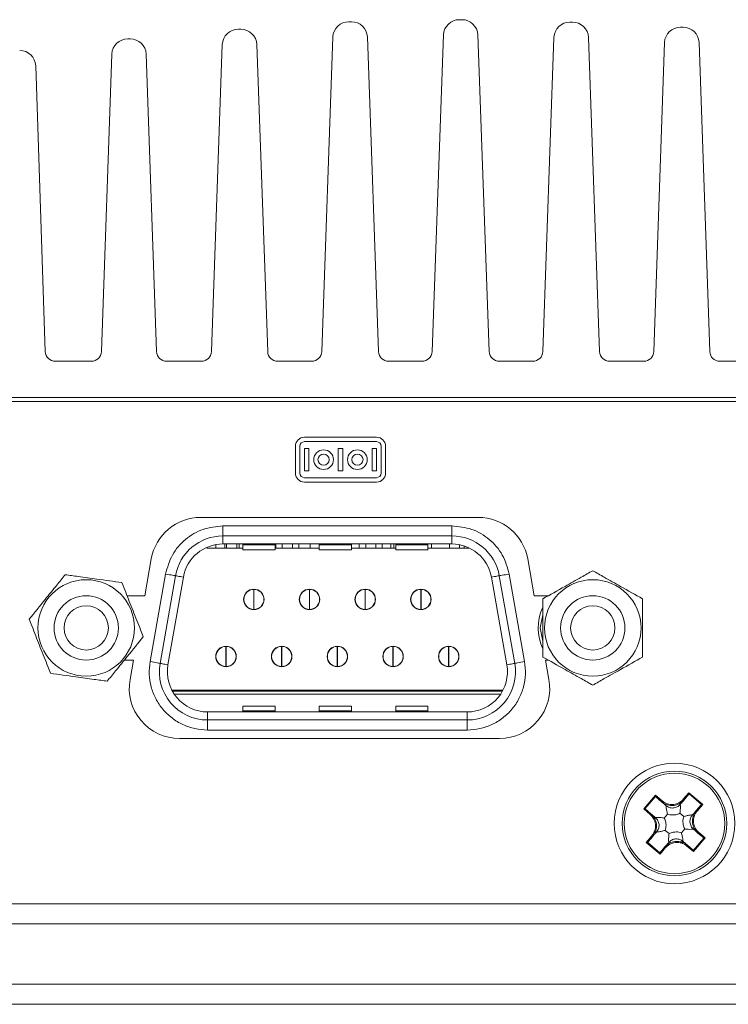
# Model space of a CAD drawing. Units: millimetres. Extents: x 877 to 10856, y -2476 to 11806.
# Drawn here: x 2099 to 2134, y 3524 to 3573 of the extents above; entities that cross this region are included whole.
import ezdxf

# ---------------------------------------------------------------- set-up
doc = ezdxf.new("R2010")
doc.units = ezdxf.units.MM

msp = doc.modelspace()

# ---------------------------------------------------------------- linework, layer by layer
at = {"color": 7, "linetype": 'Continuous', "lineweight": 15}
for p, q in [((2120.873, 3572.791), (2120.996, 3572.791)), ((2126.373, 3572.669), (2126.496, 3572.669)), ((2131.873, 3572.418), (2131.996, 3572.418)), ((2114.022, 3556.273), (2114.575, 3571.932)), ((2116.295, 3571.932), (2116.848, 3556.273)), ((2119.511, 3556.273), (2120.075, 3572.032)), ((2121.795, 3572.032), (2122.359, 3556.273)), ((2125.022, 3556.273), (2125.575, 3571.911)), ((2127.295, 3571.911), (2127.847, 3556.273)), ((2130.542, 3556.273), (2131.075, 3571.659)), ((2132.795, 3571.659), (2133.328, 3556.273)), ((2108.535, 3556.273), (2109.075, 3571.556)), ((2110.795, 3571.556), (2111.335, 3556.273)), ((2103.065, 3556.273), (2103.575, 3571.079)), ((2105.295, 3571.079), (2105.805, 3556.273)), ((2099.795, 3570.502), (2100.27, 3556.273)), ((2100.77, 3555.791), (2102.565, 3555.791)), ((2106.305, 3555.791), (2108.035, 3555.791)), ((2111.834, 3555.791), (2113.522, 3555.791)), ((2117.348, 3555.791), (2119.011, 3555.791)), ((2122.859, 3555.791), (2124.523, 3555.791)), ((2128.347, 3555.791), (2130.042, 3555.791)), ((2133.827, 3555.791), (2135.574, 3555.791)), ((2145.329, 3553.991), (2094.814, 3553.991)), ((2094.814, 3553.791), (2145.329, 3553.791)), ((2113.164, 3552.015), (2116.748, 3552.015)), ((2112.716, 3551.567), (2112.716, 3550.223)), ((2112.94, 3550.223), (2112.94, 3551.567)), ((2113.164, 3551.791), (2116.748, 3551.791)), ((2116.972, 3551.567), (2116.972, 3550.223)), ((2117.196, 3550.223), (2117.196, 3551.567)), ((2113.164, 3551.455), (2113.388, 3551.455)), ((2113.164, 3550.335), (2113.164, 3551.455)), ((2113.388, 3551.455), (2113.388, 3550.335)), ((2115.068, 3551.455), (2114.844, 3551.455)), ((2114.844, 3551.455), (2114.844, 3550.335)), ((2115.068, 3550.335), (2115.068, 3551.455)), ((2116.524, 3551.455), (2116.524, 3550.335)), ((2116.748, 3551.455), (2116.524, 3551.455)), ((2116.748, 3550.335), (2116.748, 3551.455)), ((2113.388, 3550.335), (2113.164, 3550.335)), ((2114.844, 3550.335), (2115.068, 3550.335)), ((2116.524, 3550.335), (2116.748, 3550.335)), ((2116.748, 3549.999), (2113.164, 3549.999)), ((2113.164, 3549.775), (2116.748, 3549.775)), ((2121.807, 3548.021), (2108.005, 3548.021)), ((2109.11, 3547.601), (2109.11, 3547.101)), ((2120.492, 3547.601), (2109.11, 3547.601)), ((2120.492, 3547.601), (2120.492, 3547.101)), ((2108.751, 3546.491), (2108.751, 3546.668)), ((2109.11, 3546.701), (2109.11, 3547.101)), ((2109.11, 3547.101), (2120.492, 3547.101)), ((2109.11, 3546.701), (2120.492, 3546.701)), ((2109.207, 3546.491), (2109.207, 3546.701)), ((2109.291, 3546.491), (2109.291, 3546.701)), ((2109.791, 3546.491), (2109.791, 3546.701)), ((2109.919, 3546.491), (2109.919, 3546.701)), ((2110.101, 3546.652), (2110.101, 3546.701)), ((2111.701, 3546.652), (2110.101, 3546.652)), ((2110.101, 3546.652), (2110.101, 3546.412)), ((2111.701, 3546.701), (2111.701, 3546.652)), ((2111.701, 3546.412), (2111.701, 3546.652)), ((2111.747, 3546.491), (2111.747, 3546.701)), ((2112.061, 3546.491), (2112.061, 3546.701)), ((2112.561, 3546.491), (2112.561, 3546.701)), ((2112.89, 3546.491), (2112.89, 3546.701)), ((2113.446, 3546.491), (2113.446, 3546.701)), ((2113.901, 3546.652), (2113.901, 3546.701)), ((2115.501, 3546.652), (2113.901, 3546.652)), ((2113.901, 3546.652), (2113.901, 3546.412)), ((2115.501, 3546.701), (2115.501, 3546.652)), ((2115.501, 3546.412), (2115.501, 3546.652)), ((2115.888, 3546.491), (2115.888, 3546.701)), ((2116.216, 3546.491), (2116.216, 3546.701)), ((2116.716, 3546.491), (2116.716, 3546.701)), ((2117.031, 3546.491), (2117.031, 3546.701)), ((2117.462, 3546.491), (2117.462, 3546.701)), ((2117.601, 3546.491), (2117.601, 3546.701)), ((2117.701, 3546.652), (2117.701, 3546.701)), ((2119.301, 3546.652), (2117.701, 3546.652)), ((2117.701, 3546.652), (2117.701, 3546.412)), ((2119.301, 3546.701), (2119.301, 3546.652)), ((2119.301, 3546.412), (2119.301, 3546.652)), ((2119.486, 3546.491), (2119.486, 3546.701)), ((2120.371, 3546.491), (2120.371, 3546.701)), ((2120.492, 3546.701), (2120.492, 3547.101)), ((2120.871, 3546.664), (2120.871, 3546.491)), ((2110.101, 3546.491), (2108.31, 3546.491)), ((2110.101, 3546.412), (2111.701, 3546.412)), ((2113.901, 3546.491), (2111.701, 3546.491)), ((2113.901, 3546.412), (2115.501, 3546.412)), ((2117.701, 3546.491), (2115.501, 3546.491)), ((2117.701, 3546.412), (2119.301, 3546.412)), ((2121.347, 3546.491), (2119.301, 3546.491)), ((2121.101, 3546.606), (2121.101, 3546.491)), ((2105.543, 3545.955), (2105.22, 3544.121)), ((2124.592, 3544.121), (2124.269, 3545.955)), ((2106.254, 3545.204), (2105.485, 3540.844)), ((2124.117, 3540.844), (2123.348, 3545.204)), ((2105.977, 3540.757), (2106.746, 3545.117)), ((2106.371, 3540.688), (2107.14, 3545.048)), ((2122.462, 3545.048), (2123.231, 3540.688)), ((2122.856, 3545.117), (2123.624, 3540.757)), ((2110.349, 3544.355), (2110.349, 3544.343)), ((2110.396, 3544.385), (2110.396, 3544.374)), ((2110.641, 3544.441), (2110.545, 3544.441)), ((2110.746, 3544.441), (2110.651, 3544.441)), ((2110.896, 3544.374), (2110.896, 3544.385)), ((2113.119, 3544.355), (2113.119, 3544.343)), ((2113.166, 3544.385), (2113.166, 3544.374)), ((2113.411, 3544.441), (2113.315, 3544.441)), ((2113.516, 3544.441), (2113.421, 3544.441)), ((2113.666, 3544.374), (2113.666, 3544.385)), ((2115.889, 3544.355), (2115.889, 3544.343)), ((2115.936, 3544.385), (2115.936, 3544.374)), ((2116.181, 3544.441), (2116.085, 3544.441)), ((2116.286, 3544.441), (2116.191, 3544.441)), ((2116.436, 3544.374), (2116.436, 3544.385)), ((2118.659, 3544.355), (2118.659, 3544.343)), ((2118.706, 3544.374), (2118.706, 3544.385)), ((2118.855, 3544.441), (2118.951, 3544.441)), ((2118.961, 3544.441), (2119.056, 3544.441)), ((2119.206, 3544.385), (2119.206, 3544.374)), ((2105.22, 3544.121), (2104.34, 3544.121)), ((2110.651, 3544.041), (2110.641, 3544.041)), ((2111.146, 3544.041), (2111.136, 3544.041)), ((2113.421, 3544.041), (2113.411, 3544.041)), ((2113.916, 3544.041), (2113.906, 3544.041)), ((2116.191, 3544.041), (2116.181, 3544.041)), ((2116.686, 3544.041), (2116.676, 3544.041)), ((2118.961, 3544.041), (2118.951, 3544.041)), ((2119.456, 3544.041), (2119.446, 3544.041)), ((2125.295, 3544.121), (2124.592, 3544.121)), ((2110.349, 3543.538), (2110.349, 3543.526)), ((2110.496, 3543.464), (2110.496, 3543.453)), ((2113.119, 3543.538), (2113.119, 3543.526)), ((2113.266, 3543.464), (2113.266, 3543.453)), ((2115.889, 3543.538), (2115.889, 3543.526)), ((2116.036, 3543.464), (2116.036, 3543.453)), ((2118.659, 3543.538), (2118.659, 3543.526)), ((2118.806, 3543.464), (2118.806, 3543.453)), ((2109.011, 3541.545), (2109.011, 3541.534)), ((2109.256, 3541.601), (2109.16, 3541.601)), ((2109.361, 3541.601), (2109.266, 3541.601)), ((2109.511, 3541.534), (2109.511, 3541.545)), ((2111.781, 3541.545), (2111.781, 3541.534)), ((2112.026, 3541.601), (2111.93, 3541.601)), ((2112.131, 3541.601), (2112.036, 3541.601)), ((2112.281, 3541.534), (2112.281, 3541.545)), ((2114.551, 3541.545), (2114.551, 3541.534)), ((2114.796, 3541.601), (2114.7, 3541.601)), ((2114.901, 3541.601), (2114.806, 3541.601)), ((2115.051, 3541.534), (2115.051, 3541.545)), ((2117.321, 3541.545), (2117.321, 3541.534)), ((2117.566, 3541.601), (2117.47, 3541.601)), ((2117.671, 3541.601), (2117.576, 3541.601)), ((2117.821, 3541.534), (2117.821, 3541.545)), ((2120.336, 3541.601), (2120.24, 3541.601)), ((2120.441, 3541.601), (2120.346, 3541.601)), ((2104.201, 3540.921), (2104.655, 3540.921)), ((2104.655, 3540.921), (2104.485, 3539.955)), ((2108.759, 3541.191), (2108.769, 3541.191)), ((2109.256, 3541.191), (2109.266, 3541.191)), ((2109.753, 3541.191), (2109.763, 3541.191)), ((2111.529, 3541.191), (2111.539, 3541.191)), ((2112.026, 3541.191), (2112.036, 3541.191)), ((2112.523, 3541.191), (2112.533, 3541.191)), ((2114.299, 3541.191), (2114.309, 3541.191)), ((2114.796, 3541.191), (2114.806, 3541.191)), ((2115.293, 3541.191), (2115.303, 3541.191)), ((2117.069, 3541.191), (2117.079, 3541.191)), ((2117.566, 3541.191), (2117.576, 3541.191)), ((2118.063, 3541.191), (2118.073, 3541.191)), ((2119.839, 3541.191), (2119.849, 3541.191)), ((2120.336, 3541.191), (2120.346, 3541.191)), ((2120.833, 3541.191), (2120.843, 3541.191)), ((2125.327, 3539.955), (2125.156, 3540.921)), ((2125.156, 3540.921), (2125.295, 3540.921)), ((2123.037, 3539.421), (2106.565, 3539.421)), ((2106.592, 3539.371), (2123.01, 3539.371)), ((2106.684, 3539.221), (2122.918, 3539.221)), ((2108.341, 3537.941), (2108.341, 3538.341)), ((2121.261, 3538.341), (2108.341, 3538.341)), ((2111.701, 3538.629), (2110.101, 3538.629)), ((2110.101, 3538.629), (2110.101, 3538.389)), ((2110.101, 3538.341), (2110.101, 3538.389)), ((2110.101, 3538.389), (2111.701, 3538.389)), ((2111.701, 3538.389), (2111.701, 3538.629)), ((2111.701, 3538.389), (2111.701, 3538.341)), ((2115.501, 3538.629), (2113.901, 3538.629)), ((2113.901, 3538.629), (2113.901, 3538.389)), ((2113.901, 3538.389), (2115.501, 3538.389)), ((2113.901, 3538.341), (2113.901, 3538.389)), ((2115.501, 3538.389), (2115.501, 3538.629)), ((2115.501, 3538.389), (2115.501, 3538.341)), ((2119.301, 3538.629), (2117.701, 3538.629)), ((2117.701, 3538.629), (2117.701, 3538.389)), ((2117.701, 3538.389), (2119.301, 3538.389)), ((2117.701, 3538.341), (2117.701, 3538.389)), ((2119.301, 3538.389), (2119.301, 3538.629)), ((2119.301, 3538.389), (2119.301, 3538.341)), ((2121.261, 3538.341), (2121.261, 3537.941)), ((2121.261, 3537.941), (2108.341, 3537.941)), ((2108.341, 3537.441), (2108.341, 3537.941)), ((2121.261, 3537.441), (2121.261, 3537.941)), ((2108.341, 3537.441), (2121.261, 3537.441)), ((2106.947, 3537.021), (2122.865, 3537.021)), ((2130.043, 3533.511), (2130.629, 3534.193)), ((2130.634, 3534.132), (2130.104, 3533.515)), ((2130.629, 3534.193), (2130.956, 3533.913)), ((2130.629, 3534.193), (2130.634, 3534.132)), ((2130.64, 3534.118), (2130.634, 3534.132)), ((2130.923, 3533.875), (2130.64, 3534.118)), ((2132.011, 3533.993), (2132.292, 3534.319)), ((2132.292, 3534.243), (2132.049, 3533.96)), ((2132.292, 3534.319), (2132.974, 3533.733)), ((2132.292, 3534.319), (2132.296, 3534.258)), ((2132.296, 3534.258), (2132.292, 3534.243)), ((2132.913, 3533.728), (2132.296, 3534.258)), ((2130.104, 3533.515), (2130.043, 3533.511)), ((2130.369, 3533.23), (2130.043, 3533.511)), ((2130.104, 3533.515), (2130.119, 3533.511)), ((2130.119, 3533.511), (2130.402, 3533.268)), ((2131.145, 3533.675), (2131.144, 3533.685)), ((2131.145, 3533.675), (2131.149, 3533.68)), ((2131.86, 3533.729), (2131.855, 3533.734)), ((2131.86, 3533.729), (2131.859, 3533.739)), ((2132.656, 3533.439), (2132.899, 3533.721)), ((2132.974, 3533.733), (2132.694, 3533.406)), ((2132.899, 3533.721), (2132.913, 3533.728)), ((2132.974, 3533.733), (2132.913, 3533.728)), ((2130.633, 3533.079), (2130.623, 3533.078)), ((2130.633, 3533.079), (2130.628, 3533.074)), ((2131.227, 3533.25), (2131.065, 3533.062)), ((2132.031, 3533.135), (2131.842, 3533.297)), ((2132.456, 3533.217), (2132.466, 3533.218)), ((2132.456, 3533.217), (2132.461, 3533.212)), ((2131.111, 3532.446), (2131.3, 3532.284)), ((2131.916, 3532.331), (2132.078, 3532.52)), ((2132.51, 3532.502), (2132.515, 3532.507)), ((2132.51, 3532.502), (2132.52, 3532.503)), ((2130.168, 3531.848), (2130.449, 3532.175)), ((2130.487, 3532.142), (2130.244, 3531.86)), ((2130.687, 3532.364), (2130.677, 3532.363)), ((2130.687, 3532.364), (2130.681, 3532.369)), ((2132.509, 3531.449), (2133.039, 3532.066)), ((2133.1, 3532.07), (2132.513, 3531.388)), ((2133.024, 3532.07), (2132.741, 3532.313)), ((2132.774, 3532.351), (2133.1, 3532.07)), ((2133.039, 3532.066), (2133.024, 3532.07)), ((2133.1, 3532.07), (2133.039, 3532.066)), ((2130.23, 3531.853), (2130.168, 3531.848)), ((2130.851, 3531.262), (2130.168, 3531.848)), ((2130.244, 3531.86), (2130.23, 3531.853)), ((2130.23, 3531.853), (2130.846, 3531.323)), ((2130.851, 3531.338), (2131.094, 3531.621)), ((2131.132, 3531.588), (2130.851, 3531.262)), ((2131.283, 3531.852), (2131.284, 3531.842)), ((2131.283, 3531.852), (2131.288, 3531.847)), ((2131.998, 3531.906), (2131.993, 3531.901)), ((2131.998, 3531.906), (2131.999, 3531.896)), ((2132.513, 3531.388), (2132.187, 3531.668)), ((2132.22, 3531.706), (2132.502, 3531.463)), ((2132.502, 3531.463), (2132.509, 3531.449)), ((2132.509, 3531.449), (2132.513, 3531.388)), ((2130.846, 3531.323), (2130.851, 3531.338)), ((2130.846, 3531.323), (2130.851, 3531.262)), ((2074.571, 3528.791), (2182.571, 3528.791)), ((2073.571, 3527.791), (2183.571, 3527.791)), ((2181.571, 3524.791), (2075.571, 3524.791)), ((2181.571, 3523.791), (2075.571, 3523.791))]:
    msp.add_line(p, q, dxfattribs=at)
at = {"color": 8, "linetype": 'Continuous', "lineweight": 15}
for p, q in [((2124.896, 3542.521), (2125.026, 3543.174)), ((2125.026, 3541.867), (2124.896, 3542.521))]:
    msp.add_line(p, q, dxfattribs=at)
at = {"color": 7, "linetype": 'Continuous', "lineweight": 15, "flags": 128}
for points in [[(2106.746, 3545.117), (2106.737, 3545.119), (2106.709, 3545.124), (2106.663, 3545.132), (2106.602, 3545.143), (2106.527, 3545.156), (2106.442, 3545.171), (2106.35, 3545.187), (2106.254, 3545.204)], [(2123.348, 3545.204), (2123.252, 3545.187), (2123.16, 3545.171), (2123.075, 3545.156), (2123, 3545.143), (2122.939, 3545.132), (2122.893, 3545.124), (2122.865, 3545.119), (2122.856, 3545.117)], [(2107.14, 3545.048), (2107.063, 3545.061), (2106.989, 3545.074), (2106.921, 3545.086), (2106.862, 3545.097), (2106.813, 3545.106), (2106.776, 3545.112), (2106.754, 3545.116), (2106.746, 3545.117)], [(2122.462, 3545.048), (2122.539, 3545.061), (2122.612, 3545.074), (2122.681, 3545.086), (2122.74, 3545.097), (2122.789, 3545.106), (2122.826, 3545.112), (2122.848, 3545.116), (2122.856, 3545.117)], [(2105.485, 3540.844), (2105.581, 3540.827), (2105.673, 3540.811), (2105.759, 3540.796), (2105.833, 3540.783), (2105.894, 3540.772), (2105.94, 3540.764), (2105.968, 3540.759), (2105.977, 3540.757)], [(2106.371, 3540.688), (2106.294, 3540.701), (2106.221, 3540.714), (2106.152, 3540.726), (2106.093, 3540.737), (2106.044, 3540.746), (2106.007, 3540.752), (2105.985, 3540.756), (2105.977, 3540.757)], [(2123.231, 3540.688), (2123.307, 3540.701), (2123.381, 3540.714), (2123.449, 3540.726), (2123.509, 3540.737), (2123.558, 3540.746), (2123.594, 3540.752), (2123.617, 3540.756), (2123.624, 3540.757)], [(2124.117, 3540.844), (2124.021, 3540.827), (2123.928, 3540.811), (2123.843, 3540.796), (2123.769, 3540.783), (2123.707, 3540.772), (2123.662, 3540.764), (2123.634, 3540.759), (2123.624, 3540.757)], [(2130.956, 3533.913), (2130.949, 3533.906), (2130.943, 3533.898), (2130.938, 3533.892), (2130.933, 3533.886), (2130.929, 3533.881), (2130.926, 3533.878), (2130.924, 3533.876), (2130.923, 3533.875)], [(2132.011, 3533.993), (2132.019, 3533.986), (2132.026, 3533.98), (2132.032, 3533.975), (2132.038, 3533.97), (2132.043, 3533.966), (2132.046, 3533.963), (2132.048, 3533.961), (2132.049, 3533.96)], [(2132.694, 3533.406), (2132.686, 3533.413), (2132.679, 3533.419), (2132.673, 3533.424), (2132.667, 3533.429), (2132.662, 3533.433), (2132.659, 3533.436), (2132.657, 3533.438), (2132.656, 3533.439)], [(2130.402, 3533.268), (2130.401, 3533.268), (2130.399, 3533.265), (2130.396, 3533.262), (2130.392, 3533.257), (2130.387, 3533.251), (2130.382, 3533.245), (2130.375, 3533.238), (2130.369, 3533.23)], [(2130.487, 3532.142), (2130.486, 3532.143), (2130.484, 3532.145), (2130.481, 3532.148), (2130.476, 3532.152), (2130.47, 3532.157), (2130.463, 3532.162), (2130.456, 3532.168), (2130.449, 3532.175)], [(2132.774, 3532.351), (2132.767, 3532.343), (2132.761, 3532.336), (2132.756, 3532.33), (2132.751, 3532.324), (2132.747, 3532.319), (2132.744, 3532.316), (2132.742, 3532.314), (2132.741, 3532.313)], [(2131.094, 3531.621), (2131.094, 3531.62), (2131.097, 3531.618), (2131.1, 3531.615), (2131.105, 3531.611), (2131.111, 3531.606), (2131.117, 3531.601), (2131.124, 3531.595), (2131.132, 3531.588)], [(2132.22, 3531.706), (2132.219, 3531.705), (2132.217, 3531.703), (2132.214, 3531.7), (2132.21, 3531.695), (2132.205, 3531.689), (2132.2, 3531.683), (2132.193, 3531.676), (2132.187, 3531.668)]]:
    msp.add_lwpolyline(points, dxfattribs=at)
at = {"color": 7, "linetype": 'Continuous', "lineweight": 15}
for centre, radius in [((2114.116, 3550.895), 0.49), ((2114.116, 3550.895), 0.28), ((2115.796, 3550.895), 0.49), ((2115.796, 3550.895), 0.28), ((2102.306, 3542.521), 2.4), ((2127.506, 3542.521), 2.4), ((2110.646, 3543.941), 0.51), ((2113.416, 3543.941), 0.51), ((2116.186, 3543.941), 0.51), ((2118.956, 3543.941), 0.51), ((2102.306, 3542.521), 1.6), ((2127.506, 3542.521), 1.6), ((2102.306, 3542.521), 1.1), ((2127.506, 3542.521), 1.1), ((2109.261, 3541.101), 0.51), ((2112.031, 3541.101), 0.51), ((2114.801, 3541.101), 0.51), ((2117.571, 3541.101), 0.51), ((2120.341, 3541.101), 0.51), ((2131.571, 3532.791), 3), ((2131.571, 3532.791), 2.6), ((2131.571, 3532.791), 2.5)]:
    msp.add_circle(centre, radius, dxfattribs=at)
for centre, radius, start, end in [((2115.374, 3571.89), 0.8, 90.044, 177), ((2115.435, 3492.69), 80, 89.95597, 90.04403), ((2115.496, 3571.89), 0.8, 3, 89.956), ((2120.874, 3571.991), 0.8, 90.044, 177), ((2120.996, 3571.991), 0.8, 3, 89.956), ((2126.374, 3571.869), 0.8, 90.044, 177), ((2126.496, 3571.869), 0.8, 3, 89.956), ((2109.874, 3571.514), 0.8, 90.044, 177), ((2109.935, 3492.314), 80, 89.95597, 90.04403), ((2109.996, 3571.514), 0.8, 3, 89.956), ((2131.874, 3571.618), 0.8, 90.044, 177), ((2131.996, 3571.618), 0.8, 3, 89.956), ((2104.374, 3571.037), 0.8, 90.044, 177), ((2104.435, 3491.837), 80, 89.95597, 90.04403), ((2104.496, 3571.037), 0.8, 3, 89.956), ((2098.996, 3570.46), 0.8, 3, 89.956), ((2100.77, 3556.291), 0.5, 182.0505, 270), ((2102.565, 3556.291), 0.5, 270, 357.9495), ((2106.305, 3556.291), 0.5, 182.0505, 270), ((2108.035, 3556.291), 0.5, 270, 357.9495), ((2111.834, 3556.291), 0.5, 182.0505, 270), ((2113.522, 3556.291), 0.5, 270, 357.9495), ((2117.348, 3556.291), 0.5, 182.0505, 270), ((2119.011, 3556.291), 0.5, 270, 357.9495), ((2122.859, 3556.291), 0.5, 182.0505, 270), ((2124.523, 3556.291), 0.5, 270, 357.9495), ((2128.347, 3556.291), 0.5, 182.0505, 270), ((2130.042, 3556.291), 0.5, 270, 357.9495), ((2133.827, 3556.291), 0.5, 182.0505, 270), ((2113.164, 3551.567), 0.448, 90, 180), ((2116.748, 3551.567), 0.448, 0, 90), ((2113.164, 3551.567), 0.224, 90, 180), ((2116.748, 3551.567), 0.224, 0, 90), ((2113.164, 3550.223), 0.448, 180, 270), ((2113.164, 3550.223), 0.224, 180, 270), ((2116.748, 3550.223), 0.448, 270, 360), ((2116.748, 3550.223), 0.224, 270, 360), ((2108.005, 3545.521), 2.5, 90, 170), ((2121.807, 3545.521), 2.5, 10, 90), ((2109.11, 3544.701), 2.4, 90, 170), ((2109.11, 3544.701), 2, 90, 170), ((2120.492, 3544.701), 2.4, 10, 90), ((2120.492, 3544.701), 2, 10, 90), ((2110.646, 3543.941), 0.5, 90.573, 269.427), ((2110.646, 3543.941), 0.5, 89.427, 90.573), ((2110.646, 3543.941), 0.5, 270.573, 89.427), ((2113.416, 3543.941), 0.5, 90.573, 269.427), ((2113.416, 3543.941), 0.5, 89.427, 90.573), ((2113.416, 3543.941), 0.5, 270.573, 89.427), ((2116.186, 3543.941), 0.5, 90.573, 269.427), ((2116.186, 3543.941), 0.5, 89.427, 90.573), ((2116.186, 3543.941), 0.5, 270.573, 89.427), ((2118.956, 3543.941), 0.5, 90.573, 269.427), ((2118.956, 3543.941), 0.5, 89.427, 90.573), ((2118.956, 3543.941), 0.5, 270.573, 89.427), ((2127.296, 3542.521), 2.5, 156.2193, 204.7581), ((2109.261, 3541.101), 0.5, 90.573, 269.427), ((2109.261, 3541.101), 0.5, 89.427, 90.573), ((2109.261, 3541.101), 0.5, 270.573, 89.427), ((2112.031, 3541.101), 0.5, 90.573, 269.427), ((2112.031, 3541.101), 0.5, 89.427, 90.573), ((2112.031, 3541.101), 0.5, 270.573, 89.427), ((2114.801, 3541.101), 0.5, 90.573, 269.427), ((2114.801, 3541.101), 0.5, 89.427, 90.573), ((2114.801, 3541.101), 0.5, 270.573, 89.427), ((2117.571, 3541.101), 0.5, 90.573, 269.427), ((2117.571, 3541.101), 0.5, 89.427, 90.573), ((2117.571, 3541.101), 0.5, 270.573, 89.427), ((2120.341, 3541.101), 0.5, 90.573, 269.427), ((2120.341, 3541.101), 0.5, 89.427, 90.573), ((2120.341, 3541.101), 0.5, 270.573, 89.427), ((2108.341, 3540.341), 2.4, 170, 270), ((2121.261, 3540.341), 2.4, 270, 10), ((2108.341, 3540.341), 2, 170, 270), ((2121.261, 3540.341), 2, 270, 10), ((2106.947, 3539.521), 2.5, 170, 270), ((2122.865, 3539.521), 2.5, 270, 10)]:
    msp.add_arc(centre, radius, start, end, dxfattribs=at)
for points, knots in [([(2109.11, 3547.601), (2108.772, 3547.566), (2108.096, 3547.498), (2107.212, 3546.963), (2106.531, 3546.184), (2106.346, 3545.531), (2106.254, 3545.204)], [0, 0, 0, 0, 0.25, 0.5, 0.75, 1, 1, 1, 1]), ([(2123.348, 3545.204), (2123.256, 3545.531), (2123.071, 3546.184), (2122.39, 3546.963), (2121.505, 3547.498), (2120.83, 3547.566), (2120.492, 3547.601)], [0, 0, 0, 0, 0.25, 0.5, 0.75, 1, 1, 1, 1]), ([(2099.467, 3542.955), (2099.728, 3543.277), (2100.172, 3543.825), (2100.809, 3544.614), (2101.123, 3545.001), (2101.259, 3545.169)], [0, 0, 0, 0, 0.446812, 0.761137, 1, 1, 1, 1]), ([(2104.08, 3544.779), (2103.669, 3544.836), (2102.971, 3544.932), (2101.966, 3545.071), (2101.472, 3545.139), (2101.259, 3545.169)], [0, 0, 0, 0, 0.446812, 0.761137, 1, 1, 1, 1]), ([(2125.026, 3543.968), (2125.387, 3544.172), (2126.001, 3544.519), (2126.884, 3545.017), (2127.318, 3545.262), (2127.506, 3545.368)], [0, 0, 0, 0, 0.4468116, 0.7611374, 1, 1, 1, 1]), ([(2129.986, 3543.968), (2129.625, 3544.172), (2129.011, 3544.519), (2128.128, 3545.017), (2127.694, 3545.262), (2127.506, 3545.368)], [0, 0, 0, 0, 0.446812, 0.761137, 1, 1, 1, 1]), ([(2105.145, 3542.086), (2105.1, 3542.198), (2104.94, 3542.603), (2104.641, 3543.36), (2104.317, 3544.179), (2104.143, 3544.619), (2104.08, 3544.779)], [0, 0, 0, 0, 0.132765, 0.480295, 0.811305, 1, 1, 1, 1]), ([(2110.641, 3543.441), (2110.641, 3543.443), (2110.641, 3543.448), (2110.641, 3543.504), (2110.641, 3543.614), (2110.641, 3543.765), (2110.641, 3543.885), (2110.641, 3543.961), (2110.641, 3544.031), (2110.641, 3544.151), (2110.641, 3544.29), (2110.641, 3544.392), (2110.641, 3544.436), (2110.641, 3544.439), (2110.641, 3544.44)], [0, 0, 0, 0, 0.064262, 0.171595, 0.278926, 0.386259, 0.499873, 0.50628, 0.531929, 0.635823, 0.739718, 0.847048, 0.954382, 1, 1, 1, 1]), ([(2110.651, 3543.441), (2110.651, 3543.443), (2110.651, 3543.448), (2110.651, 3543.504), (2110.651, 3543.614), (2110.651, 3543.765), (2110.651, 3543.885), (2110.651, 3543.961), (2110.651, 3544.031), (2110.651, 3544.151), (2110.651, 3544.29), (2110.651, 3544.392), (2110.651, 3544.436), (2110.651, 3544.439), (2110.651, 3544.44)], [0, 0, 0, 0, 0.064262, 0.171595, 0.278926, 0.386259, 0.499873, 0.50628, 0.531929, 0.635823, 0.739718, 0.847048, 0.954382, 1, 1, 1, 1]), ([(2113.411, 3543.441), (2113.411, 3543.443), (2113.411, 3543.448), (2113.411, 3543.504), (2113.411, 3543.614), (2113.411, 3543.765), (2113.411, 3543.885), (2113.411, 3543.961), (2113.411, 3544.031), (2113.411, 3544.151), (2113.411, 3544.29), (2113.411, 3544.392), (2113.411, 3544.436), (2113.411, 3544.439), (2113.411, 3544.44)], [0, 0, 0, 0, 0.064262, 0.171595, 0.278926, 0.386259, 0.499873, 0.50628, 0.531929, 0.635823, 0.739718, 0.847048, 0.954382, 1, 1, 1, 1]), ([(2113.421, 3543.441), (2113.421, 3543.443), (2113.421, 3543.448), (2113.421, 3543.504), (2113.421, 3543.614), (2113.421, 3543.765), (2113.421, 3543.885), (2113.421, 3543.961), (2113.421, 3544.031), (2113.421, 3544.151), (2113.421, 3544.29), (2113.421, 3544.392), (2113.421, 3544.436), (2113.421, 3544.439), (2113.421, 3544.44)], [0, 0, 0, 0, 0.064262, 0.171595, 0.278926, 0.386259, 0.499873, 0.50628, 0.531929, 0.635823, 0.739718, 0.847048, 0.954382, 1, 1, 1, 1]), ([(2116.181, 3543.441), (2116.181, 3543.443), (2116.181, 3543.448), (2116.181, 3543.504), (2116.181, 3543.614), (2116.181, 3543.765), (2116.181, 3543.885), (2116.181, 3543.961), (2116.181, 3544.031), (2116.181, 3544.151), (2116.181, 3544.29), (2116.181, 3544.392), (2116.181, 3544.436), (2116.181, 3544.439), (2116.181, 3544.44)], [0, 0, 0, 0, 0.064262, 0.171595, 0.278926, 0.386259, 0.499873, 0.50628, 0.531929, 0.635823, 0.739718, 0.847048, 0.954382, 1, 1, 1, 1]), ([(2116.191, 3543.441), (2116.191, 3543.443), (2116.191, 3543.448), (2116.191, 3543.504), (2116.191, 3543.614), (2116.191, 3543.765), (2116.191, 3543.885), (2116.191, 3543.961), (2116.191, 3544.031), (2116.191, 3544.151), (2116.191, 3544.29), (2116.191, 3544.392), (2116.191, 3544.436), (2116.191, 3544.439), (2116.191, 3544.44)], [0, 0, 0, 0, 0.064262, 0.171595, 0.278926, 0.386259, 0.499873, 0.50628, 0.531929, 0.635823, 0.739718, 0.847048, 0.954382, 1, 1, 1, 1]), ([(2118.951, 3543.441), (2118.951, 3543.443), (2118.951, 3543.448), (2118.951, 3543.504), (2118.951, 3543.614), (2118.951, 3543.765), (2118.951, 3543.885), (2118.951, 3543.961), (2118.951, 3544.031), (2118.951, 3544.151), (2118.951, 3544.29), (2118.951, 3544.392), (2118.951, 3544.436), (2118.951, 3544.439), (2118.951, 3544.44)], [0, 0, 0, 0, 0.064262, 0.171595, 0.278926, 0.386259, 0.499873, 0.50628, 0.531929, 0.635823, 0.739718, 0.847048, 0.954382, 1, 1, 1, 1]), ([(2118.961, 3543.441), (2118.961, 3543.443), (2118.961, 3543.448), (2118.961, 3543.504), (2118.961, 3543.614), (2118.961, 3543.765), (2118.961, 3543.885), (2118.961, 3543.961), (2118.961, 3544.031), (2118.961, 3544.151), (2118.961, 3544.29), (2118.961, 3544.392), (2118.961, 3544.436), (2118.961, 3544.439), (2118.961, 3544.44)], [0, 0, 0, 0, 0.064262, 0.171595, 0.278926, 0.386259, 0.499873, 0.50628, 0.531929, 0.635823, 0.739718, 0.847048, 0.954382, 1, 1, 1, 1]), ([(2125.026, 3543.968), (2125.026, 3543.848), (2125.026, 3543.413), (2125.026, 3542.599), (2125.026, 3541.718), (2125.026, 3541.245), (2125.026, 3541.073)], [0, 0, 0, 0, 0.1327646, 0.480295, 0.8113044, 1, 1, 1, 1]), ([(2129.986, 3543.968), (2129.986, 3543.848), (2129.986, 3543.413), (2129.986, 3542.599), (2129.986, 3541.718), (2129.986, 3541.245), (2129.986, 3541.073)], [0, 0, 0, 0, 0.1327646, 0.480295, 0.8113044, 1, 1, 1, 1]), ([(2100.532, 3540.262), (2100.488, 3540.374), (2100.328, 3540.779), (2100.028, 3541.536), (2099.705, 3542.355), (2099.53, 3542.795), (2099.467, 3542.955)], [0, 0, 0, 0, 0.132765, 0.480295, 0.811304, 1, 1, 1, 1]), ([(2105.145, 3542.086), (2104.884, 3541.764), (2104.44, 3541.216), (2103.802, 3540.427), (2103.489, 3540.04), (2103.353, 3539.872)], [0, 0, 0, 0, 0.4468116, 0.7611373, 1, 1, 1, 1]), ([(2109.256, 3540.601), (2109.256, 3540.603), (2109.256, 3540.608), (2109.256, 3540.664), (2109.256, 3540.774), (2109.256, 3540.925), (2109.256, 3541.045), (2109.256, 3541.121), (2109.256, 3541.191), (2109.256, 3541.311), (2109.256, 3541.45), (2109.256, 3541.552), (2109.256, 3541.596), (2109.256, 3541.599), (2109.256, 3541.6)], [0, 0, 0, 0, 0.064262, 0.171595, 0.278926, 0.386259, 0.499872, 0.50628, 0.531929, 0.635824, 0.73972, 0.847053, 0.954387, 1, 1, 1, 1]), ([(2109.266, 3541.6), (2109.266, 3541.598), (2109.266, 3541.593), (2109.266, 3541.537), (2109.266, 3541.427), (2109.266, 3541.276), (2109.266, 3541.156), (2109.266, 3541.08), (2109.266, 3541.01), (2109.266, 3540.89), (2109.266, 3540.751), (2109.266, 3540.649), (2109.266, 3540.605), (2109.266, 3540.602), (2109.266, 3540.601)], [0, 0, 0, 0, 0.064262, 0.171595, 0.278926, 0.386259, 0.499873, 0.50628, 0.531929, 0.635824, 0.73972, 0.847054, 0.954387, 1, 1, 1, 1]), ([(2112.026, 3540.601), (2112.026, 3540.603), (2112.026, 3540.608), (2112.026, 3540.664), (2112.026, 3540.774), (2112.026, 3540.925), (2112.026, 3541.045), (2112.026, 3541.121), (2112.026, 3541.191), (2112.026, 3541.311), (2112.026, 3541.45), (2112.026, 3541.552), (2112.026, 3541.596), (2112.026, 3541.599), (2112.026, 3541.6)], [0, 0, 0, 0, 0.064262, 0.171595, 0.278926, 0.386259, 0.499872, 0.50628, 0.531929, 0.635824, 0.73972, 0.847053, 0.954387, 1, 1, 1, 1]), ([(2112.036, 3541.6), (2112.036, 3541.598), (2112.036, 3541.593), (2112.036, 3541.537), (2112.036, 3541.427), (2112.036, 3541.276), (2112.036, 3541.156), (2112.036, 3541.08), (2112.036, 3541.01), (2112.036, 3540.89), (2112.036, 3540.751), (2112.036, 3540.649), (2112.036, 3540.605), (2112.036, 3540.602), (2112.036, 3540.601)], [0, 0, 0, 0, 0.064262, 0.171595, 0.278926, 0.386259, 0.499873, 0.50628, 0.531929, 0.635824, 0.73972, 0.847054, 0.954387, 1, 1, 1, 1]), ([(2114.796, 3540.601), (2114.796, 3540.603), (2114.796, 3540.608), (2114.796, 3540.664), (2114.796, 3540.774), (2114.796, 3540.925), (2114.796, 3541.045), (2114.796, 3541.121), (2114.796, 3541.191), (2114.796, 3541.311), (2114.796, 3541.45), (2114.796, 3541.552), (2114.796, 3541.596), (2114.796, 3541.599), (2114.796, 3541.6)], [0, 0, 0, 0, 0.064262, 0.171595, 0.278926, 0.386259, 0.499872, 0.50628, 0.531929, 0.635824, 0.73972, 0.847053, 0.954387, 1, 1, 1, 1]), ([(2114.806, 3541.6), (2114.806, 3541.598), (2114.806, 3541.593), (2114.806, 3541.537), (2114.806, 3541.427), (2114.806, 3541.276), (2114.806, 3541.156), (2114.806, 3541.08), (2114.806, 3541.01), (2114.806, 3540.89), (2114.806, 3540.751), (2114.806, 3540.649), (2114.806, 3540.605), (2114.806, 3540.602), (2114.806, 3540.601)], [0, 0, 0, 0, 0.064262, 0.171595, 0.278926, 0.386259, 0.499873, 0.50628, 0.531929, 0.635824, 0.73972, 0.847054, 0.954387, 1, 1, 1, 1]), ([(2117.566, 3540.601), (2117.566, 3540.603), (2117.566, 3540.608), (2117.566, 3540.664), (2117.566, 3540.774), (2117.566, 3540.925), (2117.566, 3541.045), (2117.566, 3541.121), (2117.566, 3541.191), (2117.566, 3541.311), (2117.566, 3541.45), (2117.566, 3541.552), (2117.566, 3541.596), (2117.566, 3541.599), (2117.566, 3541.6)], [0, 0, 0, 0, 0.064262, 0.171595, 0.278926, 0.386259, 0.499872, 0.50628, 0.531929, 0.635824, 0.73972, 0.847053, 0.954387, 1, 1, 1, 1]), ([(2117.576, 3541.6), (2117.576, 3541.598), (2117.576, 3541.593), (2117.576, 3541.537), (2117.576, 3541.427), (2117.576, 3541.276), (2117.576, 3541.156), (2117.576, 3541.08), (2117.576, 3541.01), (2117.576, 3540.89), (2117.576, 3540.751), (2117.576, 3540.649), (2117.576, 3540.605), (2117.576, 3540.602), (2117.576, 3540.601)], [0, 0, 0, 0, 0.064262, 0.171595, 0.278926, 0.386259, 0.499873, 0.50628, 0.531929, 0.635824, 0.73972, 0.847054, 0.954387, 1, 1, 1, 1]), ([(2120.336, 3540.601), (2120.336, 3540.603), (2120.336, 3540.608), (2120.336, 3540.664), (2120.336, 3540.774), (2120.336, 3540.925), (2120.336, 3541.045), (2120.336, 3541.121), (2120.336, 3541.191), (2120.336, 3541.311), (2120.336, 3541.45), (2120.336, 3541.552), (2120.336, 3541.596), (2120.336, 3541.599), (2120.336, 3541.6)], [0, 0, 0, 0, 0.064262, 0.171595, 0.278926, 0.386259, 0.499872, 0.50628, 0.531929, 0.635824, 0.73972, 0.847053, 0.954387, 1, 1, 1, 1]), ([(2120.346, 3540.601), (2120.346, 3540.603), (2120.346, 3540.608), (2120.346, 3540.664), (2120.346, 3540.774), (2120.346, 3540.925), (2120.346, 3541.045), (2120.346, 3541.121), (2120.346, 3541.191), (2120.346, 3541.311), (2120.346, 3541.45), (2120.346, 3541.552), (2120.346, 3541.596), (2120.346, 3541.599), (2120.346, 3541.6)], [0, 0, 0, 0, 0.064262, 0.171595, 0.278926, 0.386259, 0.499872, 0.50628, 0.531929, 0.635824, 0.73972, 0.847053, 0.954387, 1, 1, 1, 1]), ([(2105.485, 3540.844), (2105.461, 3540.634), (2105.415, 3540.214), (2105.519, 3539.584), (2105.748, 3538.991), (2106.102, 3538.462), (2106.561, 3538.021), (2107.106, 3537.693), (2107.708, 3537.481), (2108.13, 3537.454), (2108.341, 3537.441)], [0, 0, 0, 0, 0.125, 0.25, 0.375, 0.5, 0.625, 0.75, 0.875, 1, 1, 1, 1]), ([(2121.261, 3537.441), (2121.472, 3537.454), (2121.894, 3537.481), (2122.496, 3537.693), (2123.04, 3538.021), (2123.5, 3538.462), (2123.854, 3538.991), (2124.083, 3539.584), (2124.187, 3540.214), (2124.14, 3540.634), (2124.117, 3540.844)], [0, 0, 0, 0, 0.125, 0.25, 0.375, 0.5, 0.625, 0.75, 0.875, 1, 1, 1, 1]), ([(2125.026, 3541.073), (2125.387, 3540.869), (2126.001, 3540.522), (2126.884, 3540.024), (2127.318, 3539.779), (2127.506, 3539.673)], [0, 0, 0, 0, 0.446812, 0.761137, 1, 1, 1, 1]), ([(2129.986, 3541.073), (2129.625, 3540.869), (2129.011, 3540.522), (2128.128, 3540.024), (2127.694, 3539.779), (2127.506, 3539.673)], [0, 0, 0, 0, 0.446812, 0.761137, 1, 1, 1, 1]), ([(2100.532, 3540.262), (2100.942, 3540.205), (2101.641, 3540.109), (2102.646, 3539.97), (2103.14, 3539.902), (2103.353, 3539.872)], [0, 0, 0, 0, 0.446812, 0.761137, 1, 1, 1, 1]), ([(2132.049, 3533.96), (2132.049, 3533.96), (2132.027, 3533.935), (2131.941, 3533.847), (2131.759, 3533.73), (2131.493, 3533.668), (2131.221, 3533.698), (2131.033, 3533.788), (2130.942, 3533.858), (2130.923, 3533.875), (2130.923, 3533.875)], [0, 0, 0, 0, 0.000048, 0.080268, 0.294894, 0.509527, 0.724213, 0.938899, 0.999952, 1, 1, 1, 1]), ([(2130.956, 3533.913), (2131.025, 3533.864), (2131.163, 3533.767), (2131.418, 3533.719), (2131.67, 3533.753), (2131.875, 3533.854), (2131.972, 3533.953), (2132.011, 3533.993)], [0, 0, 0, 0, 0.214681, 0.429362, 0.64407, 0.85879, 1, 1, 1, 1]), ([(2132.049, 3533.96), (2132.007, 3533.911), (2131.933, 3533.825), (2131.878, 3533.761), (2131.855, 3533.734)], [0, 0, 0, 0, 0.563402, 1, 1, 1, 1]), ([(2131.149, 3533.68), (2131.108, 3533.717), (2131.033, 3533.781), (2130.957, 3533.846), (2130.923, 3533.875)], [0, 0, 0, 0, 0.559853, 1, 1, 1, 1]), ([(2131.145, 3533.675), (2131.151, 3533.618), (2131.164, 3533.503), (2131.196, 3533.365), (2131.218, 3533.282), (2131.227, 3533.25)], [0, 0, 0, 0, 0.382298, 0.764384, 1, 1, 1, 1]), ([(2131.855, 3533.734), (2131.809, 3533.69), (2131.738, 3533.624), (2131.614, 3533.576), (2131.513, 3533.557), (2131.411, 3533.561), (2131.282, 3533.589), (2131.202, 3533.644), (2131.149, 3533.68)], [0, 0, 0, 0, 0.23947, 0.368409, 0.5, 0.631591, 0.76053, 1, 1, 1, 1]), ([(2131.86, 3533.729), (2131.862, 3533.672), (2131.867, 3533.556), (2131.857, 3533.415), (2131.846, 3533.329), (2131.842, 3533.297)], [0, 0, 0, 0, 0.382297, 0.764384, 1, 1, 1, 1]), ([(2132.741, 3532.313), (2132.741, 3532.313), (2132.716, 3532.335), (2132.628, 3532.42), (2132.511, 3532.603), (2132.449, 3532.869), (2132.478, 3533.141), (2132.569, 3533.329), (2132.639, 3533.42), (2132.656, 3533.439), (2132.656, 3533.439)], [0, 0, 0, 0, 0.000048, 0.080267, 0.294894, 0.509526, 0.724213, 0.938898, 0.999952, 1, 1, 1, 1]), ([(2132.461, 3533.212), (2132.497, 3533.254), (2132.562, 3533.329), (2132.627, 3533.405), (2132.656, 3533.439)], [0, 0, 0, 0, 0.559853, 1, 1, 1, 1]), ([(2132.694, 3533.406), (2132.645, 3533.337), (2132.548, 3533.199), (2132.5, 3532.944), (2132.533, 3532.692), (2132.635, 3532.487), (2132.734, 3532.389), (2132.774, 3532.351)], [0, 0, 0, 0, 0.214682, 0.429362, 0.64407, 0.85879, 1, 1, 1, 1]), ([(2130.449, 3532.175), (2130.498, 3532.244), (2130.595, 3532.382), (2130.643, 3532.637), (2130.609, 3532.889), (2130.508, 3533.094), (2130.409, 3533.192), (2130.369, 3533.23)], [0, 0, 0, 0, 0.214682, 0.429362, 0.64407, 0.85879, 1, 1, 1, 1]), ([(2130.402, 3533.268), (2130.402, 3533.268), (2130.427, 3533.246), (2130.515, 3533.161), (2130.632, 3532.978), (2130.693, 3532.712), (2130.664, 3532.44), (2130.574, 3532.252), (2130.504, 3532.161), (2130.487, 3532.142), (2130.487, 3532.142)], [0, 0, 0, 0, 0.000048, 0.080268, 0.294894, 0.509527, 0.724213, 0.938899, 0.999952, 1, 1, 1, 1]), ([(2130.402, 3533.268), (2130.451, 3533.226), (2130.537, 3533.152), (2130.601, 3533.097), (2130.628, 3533.074)], [0, 0, 0, 0, 0.563402, 1, 1, 1, 1]), ([(2130.628, 3533.074), (2130.671, 3533.028), (2130.738, 3532.957), (2130.786, 3532.834), (2130.805, 3532.732), (2130.801, 3532.63), (2130.773, 3532.501), (2130.717, 3532.421), (2130.681, 3532.369)], [0, 0, 0, 0, 0.23947, 0.368409, 0.499999, 0.63159, 0.760531, 1, 1, 1, 1]), ([(2130.633, 3533.079), (2130.69, 3533.081), (2130.806, 3533.086), (2130.947, 3533.076), (2131.032, 3533.065), (2131.065, 3533.062)], [0, 0, 0, 0, 0.382298, 0.764383, 1, 1, 1, 1]), ([(2131.065, 3533.062), (2131.092, 3532.993), (2131.153, 3532.835), (2131.155, 3532.618), (2131.122, 3532.486), (2131.111, 3532.446)], [0, 0, 0, 0, 0.350789, 0.803435, 1, 1, 1, 1]), ([(2131.842, 3533.297), (2131.774, 3533.27), (2131.616, 3533.209), (2131.399, 3533.207), (2131.267, 3533.24), (2131.227, 3533.25)], [0, 0, 0, 0, 0.350789, 0.803435, 1, 1, 1, 1]), ([(2132.078, 3532.52), (2132.051, 3532.588), (2131.99, 3532.746), (2131.987, 3532.963), (2132.021, 3533.095), (2132.031, 3533.135)], [0, 0, 0, 0, 0.35079, 0.803435, 1, 1, 1, 1]), ([(2132.456, 3533.217), (2132.399, 3533.211), (2132.284, 3533.198), (2132.145, 3533.166), (2132.063, 3533.143), (2132.031, 3533.135)], [0, 0, 0, 0, 0.382298, 0.764383, 1, 1, 1, 1]), ([(2132.515, 3532.507), (2132.471, 3532.553), (2132.405, 3532.624), (2132.357, 3532.747), (2132.338, 3532.849), (2132.342, 3532.951), (2132.37, 3533.08), (2132.425, 3533.16), (2132.461, 3533.212)], [0, 0, 0, 0, 0.239471, 0.36841, 0.500001, 0.631592, 0.76053, 1, 1, 1, 1]), ([(2130.687, 3532.364), (2130.744, 3532.37), (2130.859, 3532.383), (2130.997, 3532.415), (2131.08, 3532.438), (2131.111, 3532.446)], [0, 0, 0, 0, 0.382298, 0.764384, 1, 1, 1, 1]), ([(2132.51, 3532.502), (2132.452, 3532.5), (2132.337, 3532.495), (2132.195, 3532.505), (2132.11, 3532.516), (2132.078, 3532.52)], [0, 0, 0, 0, 0.3822978, 0.7643834, 1, 1, 1, 1]), ([(2132.741, 3532.313), (2132.692, 3532.355), (2132.605, 3532.429), (2132.542, 3532.484), (2132.515, 3532.507)], [0, 0, 0, 0, 0.563402, 1, 1, 1, 1]), ([(2130.681, 3532.369), (2130.645, 3532.327), (2130.581, 3532.252), (2130.516, 3532.176), (2130.487, 3532.142)], [0, 0, 0, 0, 0.559853, 1, 1, 1, 1]), ([(2131.283, 3531.852), (2131.28, 3531.909), (2131.276, 3532.025), (2131.286, 3532.166), (2131.296, 3532.252), (2131.3, 3532.284)], [0, 0, 0, 0, 0.382299, 0.764384, 1, 1, 1, 1]), ([(2131.288, 3531.847), (2131.334, 3531.891), (2131.405, 3531.957), (2131.528, 3532.005), (2131.629, 3532.024), (2131.732, 3532.02), (2131.861, 3531.992), (2131.941, 3531.937), (2131.993, 3531.901)], [0, 0, 0, 0, 0.23947, 0.368409, 0.5, 0.631591, 0.760531, 1, 1, 1, 1]), ([(2131.3, 3532.284), (2131.369, 3532.311), (2131.527, 3532.372), (2131.744, 3532.374), (2131.876, 3532.341), (2131.916, 3532.331)], [0, 0, 0, 0, 0.350788, 0.803435, 1, 1, 1, 1]), ([(2131.998, 3531.906), (2131.992, 3531.963), (2131.979, 3532.078), (2131.947, 3532.216), (2131.924, 3532.299), (2131.916, 3532.331)], [0, 0, 0, 0, 0.382298, 0.764384, 1, 1, 1, 1]), ([(2131.094, 3531.621), (2131.094, 3531.621), (2131.115, 3531.646), (2131.202, 3531.734), (2131.384, 3531.851), (2131.65, 3531.913), (2131.922, 3531.883), (2132.11, 3531.793), (2132.2, 3531.723), (2132.22, 3531.706), (2132.22, 3531.706)], [0, 0, 0, 0, 0.000049, 0.080268, 0.294894, 0.509527, 0.724213, 0.938899, 0.999952, 1, 1, 1, 1]), ([(2131.094, 3531.621), (2131.136, 3531.67), (2131.21, 3531.756), (2131.264, 3531.82), (2131.288, 3531.847)], [0, 0, 0, 0, 0.563403, 1, 1, 1, 1]), ([(2132.187, 3531.668), (2132.118, 3531.717), (2131.979, 3531.814), (2131.725, 3531.862), (2131.473, 3531.828), (2131.268, 3531.727), (2131.17, 3531.628), (2131.132, 3531.588)], [0, 0, 0, 0, 0.214682, 0.429362, 0.64407, 0.858789, 1, 1, 1, 1]), ([(2131.993, 3531.901), (2132.035, 3531.864), (2132.11, 3531.8), (2132.186, 3531.735), (2132.22, 3531.706)], [0, 0, 0, 0, 0.559853, 1, 1, 1, 1])]:
    msp.add_open_spline(points, degree=3, knots=knots, dxfattribs=at)

doc.saveas('drawing.dxf')
